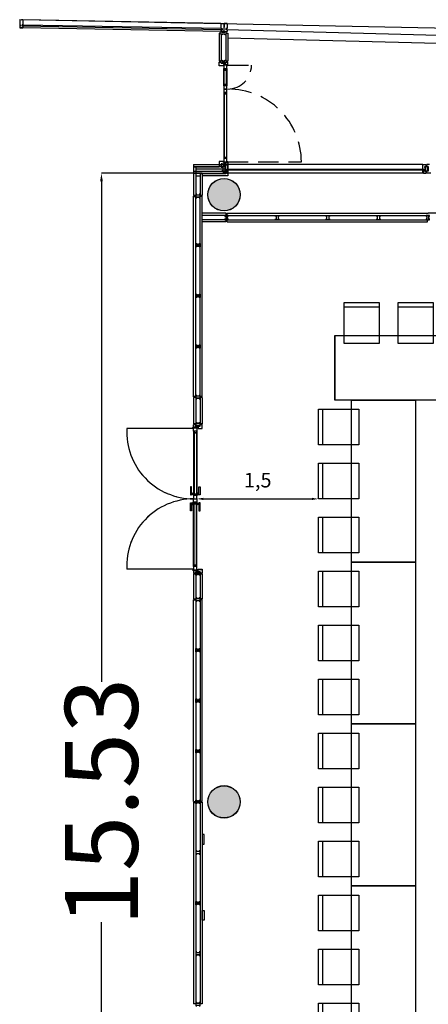
# Model space of a CAD drawing. Units: millimetres. Extents: x 2389 to 2563, y -143 to 258.
# Drawn here: x 2507 to 2512, y 18 to 30 of the extents above; entities that cross this region are included whole.
import ezdxf

# ---------------------------------------------------------------- set-up
doc = ezdxf.new("R2010")
doc.units = ezdxf.units.MM
doc.linetypes.add('HIDDEN', pattern=[0.375, 0.25, -0.125])
for name, color, linetype in [('ACOTACIONES', 4, 'Continuous'), ('ARQUITECTURA', 3, 'Continuous'), ('D1', 7, 'Continuous'), ('ESTRUCTURA', 5, 'Continuous'), ('FUSTINT', 2, 'Continuous'), ('PASOS', 1, 'Continuous'), ('PUERTAS', 3, 'Continuous'), ('SALAS', 8, 'Continuous'), ('VENTANAS', 15, 'Continuous')]:
    doc.layers.add(name, color=color, linetype=linetype)
doc.styles.add('SS', font='sanss___.ttf')
doc.styles.get("Standard").update_dxf_attribs({"font": 'arial.ttf'})
doc.dimstyles.new('ISO-25', dxfattribs={"dimtxt": 2.5, "dimasz": 2.5, "dimexe": 1.25, "dimexo": 0.625, "dimtad": 1, "dimtxsty": 'Standard', "dimcen": 2.5, "dimadec": 0, "dimazin": 0, "dimtfac": 1, "dimtmove": 0, "dimatfit": 3, "dimfxl": 1, "dimarcsym": 0})

# ---------------------------------------------------------------- blocks, each defined once
blk = doc.blocks.new('mesa200x80_3pax')
at = {"layer": 'SALAS', "lineweight": -2}
blk.add_line((-0.8, 0), (0, 0), dxfattribs=at)
at = {"layer": 'SALAS', "color": 5}
for p, q in [((-1.154, -0.113), (-1.154, -0.553)), ((-1.154, -0.78), (-1.154, -1.22)), ((-1.154, -1.447), (-1.154, -1.887))]:
    blk.add_line(p, q, dxfattribs=at)
for points in [[(-0.8, 0), (-0.8, -2), (0, -2), (0, 0)], [(-1.202, -0.113), (-0.702, -0.113), (-0.702, -0.553), (-1.202, -0.553)], [(-1.202, -0.78), (-0.702, -0.78), (-0.702, -1.22), (-1.202, -1.22)], [(-1.202, -1.447), (-0.702, -1.447), (-0.702, -1.887), (-1.202, -1.887)]]:
    blk.add_lwpolyline(points, close=True, dxfattribs=at)
blk = doc.blocks.new('*D215')
at = {"layer": 'Defpoints', "color": 0, "transparency": 16777216}
for p in [(2508.706, 23.943), (2510.207, 23.942), (2510.207, 23.942)]:
    blk.add_point(p, dxfattribs=at)
at = {"layer": 'PASOS', "color": 0, "lineweight": -2, "transparency": 16777216}
for p, q in [((2508.706, 24.043), (2508.706, 24.143)), ((2510.207, 24.042), (2510.207, 24.142)), ((2508.786, 23.943), (2510.127, 23.942))]:
    blk.add_line(p, q, dxfattribs=at)
at = {"layer": 'PASOS', "color": 0, "transparency": 16777216}
for points in [[(2508.786, 23.956), (2508.786, 23.929), (2508.706, 23.943)], [(2510.127, 23.956), (2510.127, 23.929), (2510.207, 23.942)]]:
    blk.add_solid(points, dxfattribs=at)
at = {"layer": 'PASOS', "color": 0, "lineweight": -2, "transparency": 16777216, "insert": (2509.457, 24.151), "char_height": 0.18, "attachment_point": 5, "rotation": 359.9921}
blk.add_mtext('1,5', dxfattribs=at)

msp = doc.modelspace()

# ---------------------------------------------------------------- hatches: boundary and pattern name
at = {"layer": 'ARQUITECTURA'}
for points in [[(2509.041, 27.899, 1), (2509.041, 27.499, 1)], [(2509.041, 20.399, 1), (2509.041, 19.999, 1)]]:
    msp.add_hatch(color=256, dxfattribs=at).paths.add_polyline_path(points)

# ---------------------------------------------------------------- linework, layer by layer
at = {"layer": 'ACOTACIONES', "color": 5}
for p, q in [((2508.773, 27.966), (2507.528, 27.966)), ((2507.528, 27.866), (2507.528, 21.682)), ((2507.528, 12.531), (2507.528, 18.714))]:
    msp.add_line(p, q, dxfattribs=at)
msp.add_solid([(2507.512, 27.866), (2507.545, 27.866), (2507.528, 27.966)], dxfattribs=at)
at = {"layer": 'ARQUITECTURA'}
for p, q in [((2508.666, 28.073), (2508.666, 27.966)), ((2508.666, 28.073), (2509.036, 28.073)), ((2508.666, 28.047), (2509.036, 28.047)), ((2508.666, 27.992), (2509.036, 27.992)), ((2508.696, 27.992), (2508.696, 28.047)), ((2509.021, 28.047), (2509.061, 28.047)), ((2509.021, 28.035), (2509.021, 28.047)), ((2509.03, 28.037), (2509.021, 28.035)), ((2509.021, 27.992), (2509.021, 28.004)), ((2509.021, 28.004), (2509.03, 28.002)), ((2509.061, 27.992), (2509.021, 27.992)), ((2509.03, 28.002), (2509.03, 28.037)), ((2509.036, 28.047), (2509.036, 28.073)), ((2509.036, 27.966), (2509.036, 27.992)), ((2509.046, 28.047), (2509.046, 28.073)), ((2509.089, 28.073), (2509.046, 28.073)), ((2509.046, 28.047), (2509.046, 28.073)), ((2509.061, 28.047), (2509.046, 28.047)), ((2509.046, 27.966), (2509.046, 27.992)), ((2509.061, 27.992), (2509.046, 27.992)), ((2509.046, 27.966), (2509.046, 27.992)), ((2509.061, 28.035), (2509.053, 28.037)), ((2509.053, 28.037), (2509.053, 28.002)), ((2509.053, 28.002), (2509.061, 28.004)), ((2509.061, 28.047), (2509.061, 27.992)), ((2509.061, 28.047), (2509.061, 28.035)), ((2509.061, 28.004), (2509.061, 27.992)), ((2509.077, 28.016), (2509.077, 27.966)), ((2509.077, 28.016), (2509.089, 28.016)), ((2509.077, 28.007), (2509.077, 27.966)), ((2509.089, 28.007), (2509.077, 28.007)), ((2509.078, 28.016), (2511.505, 28.016)), ((2509.078, 28.008), (2509.078, 28.016)), ((2509.078, 28.008), (2511.505, 28.008)), ((2511.493, 28.073), (2509.089, 28.073)), ((2509.089, 28.016), (2509.089, 28.073)), ((2509.089, 27.966), (2509.089, 28.007)), ((2511.493, 28.016), (2511.493, 28.073)), ((2511.493, 28.073), (2511.536, 28.073)), ((2511.505, 28.016), (2511.493, 28.016)), ((2511.493, 28.007), (2511.505, 28.007)), ((2511.493, 27.966), (2511.493, 28.007)), ((2511.505, 28.008), (2511.505, 28.016)), ((2511.505, 28.016), (2511.505, 27.966)), ((2511.505, 28.007), (2511.505, 27.966)), ((2511.521, 28.047), (2511.521, 27.992)), ((2511.521, 28.047), (2511.536, 28.047)), ((2511.521, 28.047), (2511.561, 28.047)), ((2511.521, 28.035), (2511.521, 28.047)), ((2511.53, 28.037), (2511.521, 28.035)), ((2511.521, 27.992), (2511.521, 28.004)), ((2511.521, 28.004), (2511.53, 28.002)), ((2511.521, 27.992), (2511.536, 27.992)), ((2511.561, 27.992), (2511.521, 27.992)), ((2511.53, 28.002), (2511.53, 28.037)), ((2511.536, 28.047), (2511.536, 28.073)), ((2511.536, 28.047), (2511.536, 28.073)), ((2511.536, 28.047), (2511.536, 28.073)), ((2511.536, 27.966), (2511.536, 27.992)), ((2511.536, 27.966), (2511.536, 27.992)), ((2511.536, 27.966), (2511.536, 27.992)), ((2511.546, 28.047), (2511.546, 28.073)), ((2511.577, 28.073), (2511.546, 28.073)), ((2511.561, 28.047), (2511.546, 28.047)), ((2511.546, 27.966), (2511.546, 27.992)), ((2511.561, 27.992), (2511.546, 27.992)), ((2511.561, 27.992), (2511.546, 27.992)), ((2511.561, 28.035), (2511.553, 28.037)), ((2511.553, 28.037), (2511.553, 28.002)), ((2511.553, 28.002), (2511.561, 28.004)), ((2511.561, 28.047), (2511.561, 27.992)), ((2511.561, 28.047), (2511.561, 28.035)), ((2511.561, 28.004), (2511.561, 27.992)), ((2508.666, 27.966), (2508.666, 27.688)), ((2508.666, 27.966), (2509.036, 27.966)), ((2508.692, 27.966), (2508.692, 27.688)), ((2508.747, 27.927), (2508.692, 27.927)), ((2508.747, 27.966), (2508.747, 27.688)), ((2508.773, 27.966), (2508.773, 27.688)), ((2509.077, 27.966), (2509.046, 27.966)), ((2509.077, 27.966), (2509.089, 27.966)), ((2511.493, 27.966), (2509.089, 27.966)), ((2511.505, 27.966), (2511.493, 27.966)), ((2511.505, 27.966), (2511.536, 27.966)), ((2511.593, 27.966), (2511.546, 27.966)), ((2508.666, 27.688), (2508.692, 27.688)), ((2508.666, 27.678), (2508.692, 27.678)), ((2508.666, 25.204), (2508.666, 27.678)), ((2508.692, 27.703), (2508.692, 27.663)), ((2508.704, 27.703), (2508.692, 27.703)), ((2508.692, 25.204), (2508.692, 27.678)), ((2508.692, 27.663), (2508.704, 27.663)), ((2508.702, 27.694), (2508.704, 27.703)), ((2508.737, 27.694), (2508.702, 27.694)), ((2508.704, 27.663), (2508.702, 27.671)), ((2508.702, 27.671), (2508.737, 27.671)), ((2508.747, 27.703), (2508.735, 27.703)), ((2508.735, 27.703), (2508.737, 27.694)), ((2508.737, 27.671), (2508.735, 27.663)), ((2508.735, 27.663), (2508.747, 27.663)), ((2508.747, 27.663), (2508.747, 27.703)), ((2508.773, 27.688), (2508.747, 27.688)), ((2508.747, 25.204), (2508.747, 27.678)), ((2508.773, 27.678), (2508.747, 27.678)), ((2508.773, 25.204), (2508.773, 27.678)), ((2508.692, 27.054, 0), (2508.692, 27.094, 0)), ((2508.692, 27.094, 0), (2508.704, 27.094, 0)), ((2508.704, 27.054, 0), (2508.692, 27.054, 0)), ((2508.704, 27.094, 0), (2508.702, 27.085, 0)), ((2508.702, 27.085, 0), (2508.737, 27.085, 0)), ((2508.737, 27.062, 0), (2508.702, 27.062, 0)), ((2508.702, 27.062, 0), (2508.704, 27.054, 0)), ((2508.737, 27.085, 0), (2508.735, 27.094, 0)), ((2508.735, 27.094, 0), (2508.747, 27.094, 0)), ((2508.735, 27.054, 0), (2508.737, 27.062, 0)), ((2508.747, 27.054, 0), (2508.735, 27.054, 0)), ((2508.747, 27.094, 0), (2508.747, 27.054, 0)), ((2508.692, 26.429, 0), (2508.692, 26.469, 0)), ((2508.692, 26.469, 0), (2508.704, 26.469, 0)), ((2508.704, 26.429, 0), (2508.692, 26.429, 0)), ((2508.704, 26.469, 0), (2508.702, 26.46, 0)), ((2508.702, 26.46, 0), (2508.737, 26.46, 0)), ((2508.737, 26.437, 0), (2508.702, 26.437, 0)), ((2508.702, 26.437, 0), (2508.704, 26.429, 0)), ((2508.737, 26.46, 0), (2508.735, 26.469, 0)), ((2508.735, 26.469, 0), (2508.747, 26.469, 0)), ((2508.735, 26.429, 0), (2508.737, 26.437, 0)), ((2508.747, 26.429, 0), (2508.735, 26.429, 0)), ((2508.747, 26.469, 0), (2508.747, 26.429, 0)), ((2508.692, 25.804), (2508.692, 25.844)), ((2508.692, 25.844), (2508.704, 25.844)), ((2508.704, 25.804), (2508.692, 25.804)), ((2508.704, 25.844), (2508.702, 25.835)), ((2508.702, 25.835), (2508.737, 25.835)), ((2508.737, 25.812), (2508.702, 25.812)), ((2508.702, 25.812), (2508.704, 25.804)), ((2508.737, 25.835), (2508.735, 25.844)), ((2508.735, 25.844), (2508.747, 25.844)), ((2508.735, 25.804), (2508.737, 25.812)), ((2508.747, 25.804), (2508.735, 25.804)), ((2508.747, 25.844), (2508.747, 25.804)), ((2508.692, 25.204), (2508.666, 25.204)), ((2508.692, 25.194), (2508.666, 25.194)), ((2508.666, 25.194), (2508.666, 24.867)), ((2508.692, 25.219), (2508.692, 25.179)), ((2508.704, 25.219), (2508.692, 25.219)), ((2508.692, 25.194), (2508.692, 24.867)), ((2508.692, 25.179), (2508.704, 25.179)), ((2508.702, 25.21), (2508.704, 25.219)), ((2508.737, 25.21), (2508.702, 25.21)), ((2508.704, 25.179), (2508.702, 25.187)), ((2508.702, 25.187), (2508.737, 25.187)), ((2508.747, 25.219), (2508.735, 25.219)), ((2508.735, 25.219), (2508.737, 25.21)), ((2508.737, 25.187), (2508.735, 25.179)), ((2508.735, 25.179), (2508.747, 25.179)), ((2508.747, 25.179), (2508.747, 25.219)), ((2508.773, 25.204), (2508.747, 25.204)), ((2508.747, 25.194), (2508.747, 24.867)), ((2508.773, 25.194), (2508.747, 25.194)), ((2508.773, 25.194), (2508.773, 24.867)), ((2508.666, 24.812), (2507.843, 24.812)), ((2508.692, 24.867), (2508.666, 24.867)), ((2508.692, 24.857), (2508.666, 24.857)), ((2508.666, 24.826), (2508.666, 24.857)), ((2508.666, 24.828), (2508.666, 24.819)), ((2508.721, 24.826), (2508.666, 24.826)), ((2508.666, 24.824), (2508.698, 24.824)), ((2508.666, 24.779), (2508.666, 24.819)), ((2508.666, 24.819), (2508.706, 24.819)), ((2508.692, 24.882), (2508.692, 24.842)), ((2508.704, 24.882), (2508.692, 24.882)), ((2508.692, 24.842), (2508.692, 24.857)), ((2508.692, 24.842), (2508.747, 24.842)), ((2508.692, 24.842), (2508.704, 24.842)), ((2508.698, 24.828), (2508.698, 24.819)), ((2508.702, 24.874), (2508.704, 24.882)), ((2508.737, 24.874), (2508.702, 24.874)), ((2508.704, 24.842), (2508.702, 24.851)), ((2508.702, 24.851), (2508.737, 24.851)), ((2508.706, 24.819), (2508.706, 24.779)), ((2508.721, 24.826), (2508.721, 24.81)), ((2508.747, 24.882), (2508.735, 24.882)), ((2508.735, 24.882), (2508.737, 24.874)), ((2508.737, 24.851), (2508.735, 24.842)), ((2508.735, 24.842), (2508.747, 24.842)), ((2508.747, 24.842), (2508.747, 24.882)), ((2508.773, 24.867), (2508.747, 24.867)), ((2508.747, 24.842), (2508.747, 24.857)), ((2508.773, 24.857), (2508.747, 24.857)), ((2508.773, 24.81), (2508.773, 24.857)), ((2508.666, 24.779), (2508.666, 23.983)), ((2508.706, 24.779), (2508.666, 24.779)), ((2508.673, 24.779), (2508.673, 23.983)), ((2508.673, 24.764), (2508.7, 24.764)), ((2508.673, 24.759), (2508.7, 24.759)), ((2508.7, 24.779), (2508.7, 23.983)), ((2508.706, 24.779), (2508.706, 23.983)), ((2508.721, 24.81), (2508.773, 24.81)), ((2508.641, 24.093), (2508.626, 24.093)), ((2508.626, 24.093), (2508.626, 23.993)), ((2508.641, 23.993), (2508.641, 24.093)), ((2508.732, 23.993), (2508.732, 24.093)), ((2508.732, 24.093), (2508.747, 24.093)), ((2508.747, 24.093), (2508.747, 23.993)), ((2508.626, 23.993), (2508.641, 23.993)), ((2508.661, 24.008), (2508.641, 24.008)), ((2508.661, 23.998), (2508.641, 23.998)), ((2508.661, 24.023), (2508.661, 23.983)), ((2508.666, 24.023), (2508.661, 24.023)), ((2508.666, 23.983), (2508.661, 23.983)), ((2508.666, 23.983), (2508.666, 23.943)), ((2508.706, 23.983), (2508.666, 23.983)), ((2508.673, 24.003), (2508.7, 24.003)), ((2508.673, 23.998), (2508.7, 23.998)), ((2508.706, 24.023), (2508.711, 24.023)), ((2508.706, 23.983), (2508.711, 23.983)), ((2508.706, 23.943), (2508.706, 23.983)), ((2508.711, 24.023), (2508.711, 23.983)), ((2508.711, 24.008), (2508.732, 24.008)), ((2508.711, 23.998), (2508.732, 23.998)), ((2508.747, 23.993), (2508.732, 23.993)), ((2508.626, 23.793), (2508.626, 23.893)), ((2508.626, 23.893), (2508.641, 23.893)), ((2508.641, 23.893), (2508.641, 23.793)), ((2508.661, 23.888), (2508.641, 23.888)), ((2508.661, 23.878), (2508.641, 23.878)), ((2508.666, 23.903), (2508.661, 23.903)), ((2508.661, 23.863), (2508.661, 23.903)), ((2508.666, 23.863), (2508.661, 23.863)), ((2508.666, 23.943), (2508.706, 23.943)), ((2508.666, 23.903), (2508.666, 23.943)), ((2508.666, 23.943), (2508.706, 23.943)), ((2508.666, 23.106), (2508.666, 23.903)), ((2508.706, 23.903), (2508.666, 23.903)), ((2508.673, 23.106), (2508.673, 23.903)), ((2508.673, 23.888), (2508.7, 23.888)), ((2508.673, 23.883), (2508.7, 23.883)), ((2508.7, 23.106), (2508.7, 23.903)), ((2508.706, 23.943), (2508.706, 23.903)), ((2508.706, 23.903), (2508.711, 23.903)), ((2508.706, 23.106), (2508.706, 23.903)), ((2508.706, 23.863), (2508.711, 23.863)), ((2508.711, 23.863), (2508.711, 23.903)), ((2508.711, 23.888), (2508.732, 23.888)), ((2508.711, 23.878), (2508.732, 23.878)), ((2508.747, 23.893), (2508.732, 23.893)), ((2508.732, 23.893), (2508.732, 23.793)), ((2508.747, 23.793), (2508.747, 23.893)), ((2508.641, 23.793), (2508.626, 23.793)), ((2508.732, 23.793), (2508.747, 23.793)), ((2508.673, 23.126), (2508.7, 23.126)), ((2508.673, 23.121), (2508.7, 23.121)), ((2508.666, 23.073), (2507.843, 23.073)), ((2508.666, 23.106), (2508.666, 23.066)), ((2508.706, 23.106), (2508.666, 23.106)), ((2508.666, 23.057), (2508.666, 23.066)), ((2508.666, 23.066), (2508.706, 23.066)), ((2508.666, 23.061), (2508.698, 23.061)), ((2508.666, 23.055), (2508.666, 23.024)), ((2508.721, 23.055), (2508.666, 23.055)), ((2508.692, 23.024), (2508.666, 23.024)), ((2508.692, 23.014), (2508.666, 23.014)), ((2508.666, 23.014), (2508.666, 22.704)), ((2508.692, 23.039), (2508.747, 23.039)), ((2508.692, 23.039), (2508.692, 23.024)), ((2508.692, 22.999), (2508.692, 23.039)), ((2508.692, 23.039), (2508.704, 23.039)), ((2508.692, 23.014), (2508.692, 22.704)), ((2508.704, 22.999), (2508.692, 22.999)), ((2508.698, 23.057), (2508.698, 23.066)), ((2508.704, 23.039), (2508.702, 23.03)), ((2508.702, 23.03), (2508.737, 23.03)), ((2508.737, 23.007), (2508.702, 23.007)), ((2508.702, 23.007), (2508.704, 22.999)), ((2508.706, 23.066), (2508.706, 23.106)), ((2508.721, 23.071), (2508.773, 23.071)), ((2508.721, 23.055), (2508.721, 23.071)), ((2508.737, 23.03), (2508.735, 23.039)), ((2508.735, 23.039), (2508.747, 23.039)), ((2508.735, 22.999), (2508.737, 23.007)), ((2508.747, 22.999), (2508.735, 22.999)), ((2508.747, 23.039), (2508.747, 23.024)), ((2508.747, 23.039), (2508.747, 22.999)), ((2508.773, 23.024), (2508.747, 23.024)), ((2508.773, 23.014), (2508.747, 23.014)), ((2508.747, 23.014), (2508.747, 22.704)), ((2508.773, 23.071), (2508.773, 23.024)), ((2508.773, 23.014), (2508.773, 22.704)), ((2508.666, 22.704), (2508.692, 22.704)), ((2508.666, 20.204, 0), (2508.666, 22.694)), ((2508.666, 22.694), (2508.692, 22.694)), ((2508.692, 22.719), (2508.692, 22.679)), ((2508.704, 22.719), (2508.692, 22.719)), ((2508.692, 22.694), (2508.692, 20.204)), ((2508.692, 22.679), (2508.704, 22.679)), ((2508.702, 22.71), (2508.704, 22.719)), ((2508.737, 22.71), (2508.702, 22.71)), ((2508.704, 22.679), (2508.702, 22.687)), ((2508.702, 22.687), (2508.737, 22.687)), ((2508.747, 22.719), (2508.735, 22.719)), ((2508.735, 22.719), (2508.737, 22.71)), ((2508.737, 22.687), (2508.735, 22.679)), ((2508.735, 22.679), (2508.747, 22.679)), ((2508.747, 22.679), (2508.747, 22.719)), ((2508.773, 22.704), (2508.747, 22.704)), ((2508.747, 22.694), (2508.747, 20.204)), ((2508.773, 22.694), (2508.747, 22.694)), ((2508.773, 21.054), (2508.773, 22.694)), ((2508.773, 20.204, 0), (2508.773, 22.694, 0)), ((2508.692, 22.054, 0), (2508.692, 22.094, 0)), ((2508.692, 22.094, 0), (2508.704, 22.094, 0)), ((2508.704, 22.054, 0), (2508.692, 22.054, 0)), ((2508.704, 22.094, 0), (2508.702, 22.085, 0)), ((2508.702, 22.085, 0), (2508.737, 22.085, 0)), ((2508.737, 22.062, 0), (2508.702, 22.062, 0)), ((2508.702, 22.062, 0), (2508.704, 22.054, 0)), ((2508.737, 22.085, 0), (2508.735, 22.094, 0)), ((2508.735, 22.094, 0), (2508.747, 22.094, 0)), ((2508.735, 22.054, 0), (2508.737, 22.062, 0)), ((2508.747, 22.054, 0), (2508.735, 22.054, 0)), ((2508.747, 22.094, 0), (2508.747, 22.054, 0)), ((2508.692, 21.429, 0), (2508.692, 21.469, 0)), ((2508.692, 21.469, 0), (2508.704, 21.469, 0)), ((2508.704, 21.429, 0), (2508.692, 21.429, 0)), ((2508.704, 21.469, 0), (2508.702, 21.46, 0)), ((2508.702, 21.46, 0), (2508.737, 21.46, 0)), ((2508.737, 21.437, 0), (2508.702, 21.437, 0)), ((2508.702, 21.437, 0), (2508.704, 21.429, 0)), ((2508.737, 21.46, 0), (2508.735, 21.469, 0)), ((2508.735, 21.469, 0), (2508.747, 21.469, 0)), ((2508.735, 21.429, 0), (2508.737, 21.437, 0)), ((2508.747, 21.429, 0), (2508.735, 21.429, 0)), ((2508.747, 21.469, 0), (2508.747, 21.429, 0)), ((2508.692, 20.804, 0), (2508.692, 20.844, 0)), ((2508.692, 20.844, 0), (2508.704, 20.844, 0)), ((2508.704, 20.804, 0), (2508.692, 20.804, 0)), ((2508.704, 20.844, 0), (2508.702, 20.835, 0)), ((2508.702, 20.835, 0), (2508.737, 20.835, 0)), ((2508.737, 20.812, 0), (2508.702, 20.812, 0)), ((2508.702, 20.812, 0), (2508.704, 20.804, 0)), ((2508.737, 20.835, 0), (2508.735, 20.844, 0)), ((2508.735, 20.844, 0), (2508.747, 20.844, 0)), ((2508.735, 20.804, 0), (2508.737, 20.812, 0)), ((2508.747, 20.804, 0), (2508.735, 20.804, 0)), ((2508.747, 20.844, 0), (2508.747, 20.804, 0)), ((2508.666, 20.204, 0), (2508.692, 20.204, 0)), ((2508.666, 20.194, 0), (2508.666, 17.704)), ((2508.666, 20.194, 0), (2508.692, 20.194, 0)), ((2508.692, 20.179, 0), (2508.692, 20.219, 0)), ((2508.692, 20.219, 0), (2508.704, 20.219, 0)), ((2508.692, 20.194, 0), (2508.692, 17.704, 0)), ((2508.704, 20.219, 0), (2508.702, 20.21, 0)), ((2508.702, 20.21, 0), (2508.737, 20.21, 0)), ((2508.737, 20.21, 0), (2508.735, 20.219, 0)), ((2508.735, 20.219, 0), (2508.747, 20.219, 0)), ((2508.747, 20.219, 0), (2508.747, 20.179, 0)), ((2508.773, 20.204, 0), (2508.747, 20.204, 0)), ((2508.747, 20.194), (2508.747, 17.704)), ((2508.773, 20.194, 0), (2508.747, 20.194, 0)), ((2508.773, 20.194, 0), (2508.773, 17.704, 0)), ((2508.704, 20.179, 0), (2508.692, 20.179, 0)), ((2508.737, 20.187, 0), (2508.702, 20.187, 0)), ((2508.702, 20.187, 0), (2508.704, 20.179, 0)), ((2508.735, 20.179, 0), (2508.737, 20.187, 0)), ((2508.747, 20.179, 0), (2508.735, 20.179, 0)), ((2508.798, 19.799, 0), (2508.773, 19.799, 0)), ((2508.773, 19.799, 0), (2508.773, 19.679, 0)), ((2508.798, 19.679, 0), (2508.798, 19.799, 0)), ((2508.692, 19.594, 0), (2508.692, 19.554, 0)), ((2508.704, 19.594, 0), (2508.692, 19.594, 0)), ((2508.702, 19.585, 0), (2508.704, 19.594, 0)), ((2508.737, 19.585, 0), (2508.702, 19.585, 0)), ((2508.747, 19.594, 0), (2508.735, 19.594, 0)), ((2508.735, 19.594, 0), (2508.737, 19.585, 0)), ((2508.747, 19.554, 0), (2508.747, 19.594, 0)), ((2508.773, 19.679, 0), (2508.798, 19.679, 0)), ((2508.692, 19.554, 0), (2508.704, 19.554, 0)), ((2508.704, 19.554, 0), (2508.702, 19.562, 0)), ((2508.702, 19.562, 0), (2508.737, 19.562, 0)), ((2508.737, 19.562, 0), (2508.735, 19.554, 0)), ((2508.735, 19.554, 0), (2508.747, 19.554, 0)), ((2508.692, 18.929), (2508.692, 18.969)), ((2508.692, 18.969), (2508.704, 18.969)), ((2508.704, 18.929), (2508.692, 18.929)), ((2508.704, 18.969), (2508.702, 18.96)), ((2508.702, 18.96), (2508.737, 18.96)), ((2508.737, 18.937), (2508.702, 18.937)), ((2508.702, 18.937), (2508.704, 18.929)), ((2508.737, 18.96), (2508.735, 18.969)), ((2508.735, 18.969), (2508.747, 18.969)), ((2508.735, 18.929), (2508.737, 18.937)), ((2508.747, 18.929), (2508.735, 18.929)), ((2508.747, 18.969), (2508.747, 18.929)), ((2508.773, 18.859, 0), (2508.798, 18.859, 0)), ((2508.773, 18.739, 0), (2508.773, 18.859, 0)), ((2508.798, 18.859, 0), (2508.798, 18.739, 0)), ((2508.798, 18.739, 0), (2508.773, 18.739, 0)), ((2508.692, 18.344, 0), (2508.692, 18.304, 0)), ((2508.704, 18.344, 0), (2508.692, 18.344, 0)), ((2508.692, 18.304, 0), (2508.704, 18.304, 0)), ((2508.702, 18.335, 0), (2508.704, 18.344, 0)), ((2508.737, 18.335, 0), (2508.702, 18.335, 0)), ((2508.704, 18.304, 0), (2508.702, 18.312, 0)), ((2508.702, 18.312, 0), (2508.737, 18.312, 0)), ((2508.747, 18.344, 0), (2508.735, 18.344, 0)), ((2508.735, 18.344, 0), (2508.737, 18.335, 0)), ((2508.737, 18.312, 0), (2508.735, 18.304, 0)), ((2508.735, 18.304, 0), (2508.747, 18.304, 0)), ((2508.747, 18.304, 0), (2508.747, 18.344, 0)), ((2508.692, 17.704, 0), (2508.666, 17.704)), ((2508.692, 17.719), (2508.692, 17.679)), ((2508.704, 17.719), (2508.692, 17.719)), ((2508.702, 17.71), (2508.704, 17.719)), ((2508.737, 17.71), (2508.702, 17.71)), ((2508.747, 17.719), (2508.735, 17.719)), ((2508.735, 17.719), (2508.737, 17.71)), ((2508.747, 17.679), (2508.747, 17.719)), ((2508.773, 17.704, 0), (2508.747, 17.704))]:
    msp.add_line(p, q, dxfattribs=at)
for centre, radius in [((2509.041, 27.699), 0.2), ((2508.659, 24.819), 0.006), ((2508.659, 23.066), 0.006), ((2509.041, 20.199), 0.2)]:
    msp.add_circle(centre, radius, dxfattribs=at)
for centre, start, end in [((2508.666, 24.768), 176.8946, 270), ((2508.666, 23.118), 90, 183.1054)]:
    msp.add_arc(centre, 0.825, start, end, dxfattribs=at)
at = {"layer": 'D1'}
for p, q in [((2506.521, 29.862), (2506.52, 29.8)), ((2506.521, 29.862), (2506.52, 29.8)), ((2506.56, 29.861), (2506.559, 29.799)), ((2506.56, 29.861), (2506.559, 29.799)), ((2509.001, 29.816), (2509, 29.754)), ((2509.001, 29.816), (2509, 29.754)), ((2509.002, 29.816), (2509.001, 29.754)), ((2509.08, 29.814), (2509.078, 29.752)), ((2509.08, 29.814), (2509.078, 29.752)), ((2509.08, 29.814), (2509.079, 29.753)), ((2506.52, 29.782), (2506.519, 29.762)), ((2506.52, 29.782), (2506.519, 29.762)), ((2506.559, 29.781), (2506.558, 29.761)), ((2506.559, 29.781), (2506.558, 29.761)), ((2508.981, 29.695, 0), (2508.981, 29.348, 0)), ((2509.007, 29.695, 0), (2508.981, 29.695, 0)), ((2509, 29.736), (2509, 29.716)), ((2509, 29.736), (2509, 29.716)), ((2509.001, 29.736), (2509, 29.716)), ((2509.062, 29.695, 0), (2509.088, 29.695, 0)), ((2509.066, 29.739), (2523.861, 29.356)), ((2509.078, 29.734), (2509.077, 29.714)), ((2509.078, 29.734), (2509.077, 29.714)), ((2509.078, 29.735), (2509.078, 29.714)), ((2509.088, 29.695, 0), (2509.088, 29.348, 0)), ((2509.088, 29.638, 0), (2523.404, 29.267, 0)), ((2508.981, 29.291, 0), (2508.981, 29.338, 0)), ((2509.088, 29.307, 0), (2509.088, 29.338, 0)), ((2509.034, 29.291, 0), (2508.981, 29.291, 0)), ((2508.981, 28.112, 0), (2508.981, 28.04, 0)), ((2509.034, 28.112, 0), (2508.981, 28.112, 0)), ((2509.088, 28.096, 0), (2509.088, 28.065, 0)), ((2508.981, 28.04), (2508.666, 28.04)), ((2508.666, 28.04), (2508.666, 27.69)), ((2509.088, 28.065, 0), (2509.088, 27.933, 0)), ((2509.09, 27.933, 0), (2508.773, 27.933, 0)), ((2508.773, 27.933), (2508.773, 27.69)), ((2508.666, 25.206), (2508.666, 27.68)), ((2508.773, 25.206), (2508.773, 27.68)), ((2509.068, 27.47, 0), (2508.773, 27.47, 0)), ((2509.078, 27.47, 0), (2511.562, 27.47, 0)), ((2513.432, 27.47, 0), (2511.562, 27.47, 0)), ((2509.068, 27.363, 0), (2508.773, 27.363, 0)), ((2509.078, 27.363, 0), (2511.552, 27.363, 0)), ((2508.666, 25.196), (2508.666, 24.869)), ((2508.773, 25.196), (2508.773, 24.869)), ((2508.666, 24.812), (2508.666, 24.859)), ((2508.721, 24.812), (2508.773, 24.812)), ((2508.773, 24.812), (2508.773, 24.859)), ((2508.666, 23.073), (2508.666, 23.026)), ((2508.666, 23.016), (2508.666, 22.706)), ((2508.721, 23.073), (2508.773, 23.073)), ((2508.773, 23.073), (2508.773, 23.026)), ((2508.773, 23.016), (2508.773, 22.706)), ((2508.666, 20.206, 0), (2508.666, 22.696)), ((2508.773, 20.206, 0), (2508.773, 22.696, 0)), ((2508.773, 21.056), (2508.773, 22.696)), ((2508.666, 20.196, 0), (2508.666, 17.706)), ((2508.773, 20.196, 0), (2508.773, 17.706, 0))]:
    msp.add_line(p, q, dxfattribs=at)
at = {"layer": 'D1', "elevation": 0}
for points in [[(2509.037, 29.298), (2509.037, 29.258), (2509.077, 29.258), (2509.077, 29.298)], [(2509.037, 29.045), (2509.037, 29.005), (2509.077, 29.005), (2509.077, 29.045)], [(2509.037, 29.005), (2509.037, 28.965), (2509.077, 28.965), (2509.077, 29.005)], [(2509.037, 28.145), (2509.037, 28.105), (2509.077, 28.105), (2509.077, 28.145)], [(2508.666, 24.779), (2508.666, 24.819), (2508.706, 24.819), (2508.706, 24.779)], [(2508.666, 23.983), (2508.666, 23.943), (2508.706, 23.943), (2508.706, 23.983)], [(2508.666, 23.903), (2508.666, 23.943), (2508.706, 23.943), (2508.706, 23.903)], [(2508.666, 23.106), (2508.666, 23.066), (2508.706, 23.066), (2508.706, 23.106)]]:
    msp.add_lwpolyline(points, close=True, dxfattribs=at)
at = {"layer": 'ESTRUCTURA', "linetype": 'Continuous'}
for centre in [(2509.041, 27.701), (2509.041, 27.701), (2509.041, 27.701), (2509.041, 27.701), (2509.041, 20.201)]:
    msp.add_circle(centre, 0.2, dxfattribs=at)
at = {"layer": 'FUSTINT', "color": 3}
for p, q in [((2509.001, 29.816), (2506.56, 29.861)), ((2514.036, 29.71), (2506.56, 29.861)), ((2509, 29.716), (2506.558, 29.761)), ((2509, 29.716), (2506.558, 29.761)), ((2509.007, 29.672, 0), (2509.007, 29.348, 0)), ((2509.062, 29.675, 0), (2509.062, 29.348, 0)), ((2509.007, 29.348, 0), (2508.981, 29.348, 0)), ((2508.981, 29.338, 0), (2509.007, 29.338, 0)), ((2509.007, 29.323, 0), (2509.007, 29.338, 0)), ((2509.007, 29.323, 0), (2509.062, 29.323, 0)), ((2509.088, 29.348, 0), (2509.062, 29.348, 0)), ((2509.062, 29.323, 0), (2509.062, 29.338, 0)), ((2509.063, 29.338, 0), (2509.062, 29.338, 0)), ((2509.062, 29.338, 0), (2509.088, 29.338, 0)), ((2509.034, 29.307, 0), (2509.034, 29.291, 0)), ((2509.034, 29.307, 0), (2509.088, 29.307, 0)), ((2509.037, 29.045, 0), (2509.037, 29.258, 0)), ((2509.077, 29.258, 0), (2509.077, 29.045, 0)), ((2509.037, 28.965, 0), (2509.037, 28.145, 0)), ((2509.077, 28.145, 0), (2509.077, 28.965, 0)), ((2509.034, 28.096, 0), (2509.034, 28.112, 0)), ((2509.034, 28.096, 0), (2509.088, 28.096, 0)), ((2509.062, 28.014, 0), (2508.692, 28.014)), ((2508.692, 28.014), (2508.692, 27.69)), ((2509.007, 28.065, 0), (2508.981, 28.065, 0)), ((2509.007, 28.08, 0), (2509.062, 28.08, 0)), ((2509.007, 28.08, 0), (2509.007, 28.065, 0)), ((2509.062, 28.08, 0), (2509.062, 28.065, 0)), ((2509.088, 28.065, 0), (2509.062, 28.065, 0)), ((2509.062, 27.959, 0), (2509.062, 28.014, 0)), ((2509.062, 27.959, 0), (2508.747, 27.959)), ((2508.747, 27.959), (2508.747, 27.69)), ((2508.666, 27.69), (2508.692, 27.69)), ((2508.666, 27.69), (2508.692, 27.69)), ((2508.692, 27.69), (2508.666, 27.69)), ((2508.666, 27.68), (2508.692, 27.68)), ((2508.666, 27.68), (2508.692, 27.68)), ((2508.692, 27.68), (2508.666, 27.68)), ((2508.692, 25.206), (2508.692, 27.68)), ((2508.773, 27.69), (2508.747, 27.69)), ((2508.773, 27.69), (2508.747, 27.69)), ((2508.773, 27.69), (2508.747, 27.69)), ((2508.747, 25.206), (2508.747, 27.68)), ((2508.773, 27.68), (2508.747, 27.68)), ((2508.773, 27.68), (2508.747, 27.68)), ((2508.773, 27.68), (2508.747, 27.68)), ((2509.068, 27.444, 0), (2508.773, 27.444, 0)), ((2509.068, 27.389, 0), (2508.773, 27.389, 0)), ((2509.068, 27.444, 0), (2509.068, 27.47, 0)), ((2509.068, 27.363, 0), (2509.068, 27.389, 0)), ((2509.078, 27.444, 0), (2509.078, 27.47, 0)), ((2509.078, 27.444, 0), (2511.552, 27.444, 0)), ((2509.078, 27.363, 0), (2509.078, 27.389, 0)), ((2509.078, 27.389, 0), (2511.552, 27.389, 0)), ((2511.552, 27.363, 0), (2511.552, 27.389, 0)), ((2508.692, 25.206), (2508.666, 25.206)), ((2508.692, 25.196), (2508.666, 25.196)), ((2508.692, 25.196), (2508.692, 24.869)), ((2508.773, 25.206), (2508.747, 25.206)), ((2508.773, 25.196), (2508.747, 25.196)), ((2508.747, 25.196), (2508.747, 24.869)), ((2508.692, 24.869), (2508.666, 24.869)), ((2508.692, 24.859), (2508.666, 24.859)), ((2508.721, 24.828), (2508.666, 24.828)), ((2508.692, 24.844), (2508.692, 24.859)), ((2508.747, 24.844), (2508.692, 24.844)), ((2508.721, 24.828), (2508.721, 24.812)), ((2508.773, 24.869), (2508.747, 24.869)), ((2508.773, 24.859), (2508.747, 24.859)), ((2508.747, 24.844), (2508.747, 24.859)), ((2508.673, 24.003), (2508.7, 24.003)), ((2508.673, 23.998), (2508.7, 23.998)), ((2508.673, 23.888), (2508.7, 23.888)), ((2508.673, 23.883), (2508.7, 23.883)), ((2508.721, 23.057), (2508.666, 23.057)), ((2508.692, 23.026), (2508.666, 23.026)), ((2508.692, 23.016), (2508.666, 23.016)), ((2508.692, 23.041), (2508.692, 23.026)), ((2508.747, 23.041), (2508.692, 23.041)), ((2508.692, 23.016), (2508.692, 22.706)), ((2508.721, 23.057), (2508.721, 23.073)), ((2508.747, 23.041), (2508.747, 23.026)), ((2508.773, 23.026), (2508.747, 23.026)), ((2508.747, 23.016), (2508.747, 22.706)), ((2508.773, 23.016), (2508.747, 23.016)), ((2508.666, 22.706), (2508.692, 22.706)), ((2508.666, 22.696), (2508.692, 22.696)), ((2508.692, 22.696), (2508.692, 20.206)), ((2508.773, 22.706), (2508.747, 22.706)), ((2508.773, 22.696), (2508.747, 22.696)), ((2508.747, 22.696), (2508.747, 20.206)), ((2508.666, 20.206, 0), (2508.692, 20.206, 0)), ((2508.666, 20.196, 0), (2508.692, 20.196, 0)), ((2508.692, 20.196, 0), (2508.692, 17.706, 0)), ((2508.773, 20.206, 0), (2508.747, 20.206, 0)), ((2508.773, 20.196, 0), (2508.747, 20.196, 0)), ((2508.747, 20.196), (2508.747, 17.706)), ((2508.692, 17.706, 0), (2508.666, 17.706)), ((2508.773, 17.706, 0), (2508.747, 17.706))]:
    msp.add_line(p, q, dxfattribs=at)
at = {"layer": 'FUSTINT', "color": 3, "elevation": 0}
for points in [[(2509.007, 29.675), (2509.007, 29.715), (2509.019, 29.715), (2509.017, 29.706), (2509.052, 29.706), (2509.05, 29.715), (2509.062, 29.715), (2509.062, 29.675), (2509.05, 29.675), (2509.052, 29.683), (2509.017, 29.683), (2509.019, 29.675)], [(2509.007, 29.323), (2509.007, 29.363), (2509.019, 29.363), (2509.017, 29.354), (2509.052, 29.354), (2509.05, 29.363), (2509.062, 29.363), (2509.062, 29.323), (2509.05, 29.323), (2509.052, 29.331), (2509.017, 29.331), (2509.019, 29.323)], [(2509.062, 28.04), (2509.062, 28.08), (2509.05, 28.08), (2509.052, 28.071), (2509.017, 28.071), (2509.019, 28.08), (2509.007, 28.08), (2509.007, 28.04), (2509.019, 28.04), (2509.017, 28.048), (2509.052, 28.048), (2509.05, 28.04)], [(2508.692, 27.705), (2508.692, 27.665), (2508.704, 27.665), (2508.702, 27.673), (2508.737, 27.673), (2508.735, 27.665), (2508.747, 27.665), (2508.747, 27.705), (2508.735, 27.705), (2508.737, 27.696), (2508.702, 27.696), (2508.704, 27.705)], [(2508.692, 27.705), (2508.692, 27.665), (2508.704, 27.665), (2508.702, 27.673), (2508.737, 27.673), (2508.735, 27.665), (2508.747, 27.665), (2508.747, 27.705), (2508.735, 27.705), (2508.737, 27.696), (2508.702, 27.696), (2508.704, 27.705)], [(2508.692, 27.705), (2508.692, 27.665), (2508.704, 27.665), (2508.702, 27.673), (2508.737, 27.673), (2508.735, 27.665), (2508.747, 27.665), (2508.747, 27.705), (2508.735, 27.705), (2508.737, 27.696), (2508.702, 27.696), (2508.704, 27.705)], [(2509.093, 27.444), (2509.053, 27.444), (2509.053, 27.432), (2509.062, 27.434), (2509.062, 27.399), (2509.053, 27.401), (2509.053, 27.389), (2509.093, 27.389), (2509.093, 27.401), (2509.085, 27.399), (2509.085, 27.434), (2509.093, 27.432)], [(2509.678, 27.444), (2509.718, 27.444), (2509.718, 27.432), (2509.71, 27.434), (2509.71, 27.399), (2509.718, 27.401), (2509.718, 27.389), (2509.678, 27.389), (2509.678, 27.401), (2509.687, 27.399), (2509.687, 27.434), (2509.678, 27.432)], [(2510.303, 27.444), (2510.343, 27.444), (2510.343, 27.432), (2510.335, 27.434), (2510.335, 27.399), (2510.343, 27.401), (2510.343, 27.389), (2510.303, 27.389), (2510.303, 27.401), (2510.312, 27.399), (2510.312, 27.434), (2510.303, 27.432)], [(2510.928, 27.444), (2510.968, 27.444), (2510.968, 27.432), (2510.96, 27.434), (2510.96, 27.399), (2510.968, 27.401), (2510.968, 27.389), (2510.928, 27.389), (2510.928, 27.401), (2510.937, 27.399), (2510.937, 27.434), (2510.928, 27.432)], [(2511.577, 27.444), (2511.537, 27.444), (2511.537, 27.432), (2511.546, 27.434), (2511.546, 27.399), (2511.537, 27.401), (2511.537, 27.389), (2511.577, 27.389), (2511.577, 27.401), (2511.569, 27.399), (2511.569, 27.434), (2511.577, 27.432)], [(2508.692, 27.056), (2508.692, 27.096), (2508.704, 27.096), (2508.702, 27.087), (2508.737, 27.087), (2508.735, 27.096), (2508.747, 27.096), (2508.747, 27.056), (2508.735, 27.056), (2508.737, 27.064), (2508.702, 27.064), (2508.704, 27.056)], [(2508.692, 26.431), (2508.692, 26.471), (2508.704, 26.471), (2508.702, 26.462), (2508.737, 26.462), (2508.735, 26.471), (2508.747, 26.471), (2508.747, 26.431), (2508.735, 26.431), (2508.737, 26.439), (2508.702, 26.439), (2508.704, 26.431)], [(2508.692, 25.806), (2508.692, 25.846), (2508.704, 25.846), (2508.702, 25.837), (2508.737, 25.837), (2508.735, 25.846), (2508.747, 25.846), (2508.747, 25.806), (2508.735, 25.806), (2508.737, 25.814), (2508.702, 25.814), (2508.704, 25.806)], [(2508.692, 25.221), (2508.692, 25.181), (2508.704, 25.181), (2508.702, 25.189), (2508.737, 25.189), (2508.735, 25.181), (2508.747, 25.181), (2508.747, 25.221), (2508.735, 25.221), (2508.737, 25.212), (2508.702, 25.212), (2508.704, 25.221)], [(2508.692, 24.884), (2508.692, 24.844), (2508.704, 24.844), (2508.702, 24.853), (2508.737, 24.853), (2508.735, 24.844), (2508.747, 24.844), (2508.747, 24.884), (2508.735, 24.884), (2508.737, 24.876), (2508.702, 24.876), (2508.704, 24.884)], [(2508.692, 23.001), (2508.692, 23.041), (2508.704, 23.041), (2508.702, 23.032), (2508.737, 23.032), (2508.735, 23.041), (2508.747, 23.041), (2508.747, 23.001), (2508.735, 23.001), (2508.737, 23.009), (2508.702, 23.009), (2508.704, 23.001)], [(2508.692, 22.721), (2508.692, 22.681), (2508.704, 22.681), (2508.702, 22.689), (2508.737, 22.689), (2508.735, 22.681), (2508.747, 22.681), (2508.747, 22.721), (2508.735, 22.721), (2508.737, 22.712), (2508.702, 22.712), (2508.704, 22.721)], [(2508.692, 22.056), (2508.692, 22.096), (2508.704, 22.096), (2508.702, 22.087), (2508.737, 22.087), (2508.735, 22.096), (2508.747, 22.096), (2508.747, 22.056), (2508.735, 22.056), (2508.737, 22.064), (2508.702, 22.064), (2508.704, 22.056)], [(2508.692, 21.431), (2508.692, 21.471), (2508.704, 21.471), (2508.702, 21.462), (2508.737, 21.462), (2508.735, 21.471), (2508.747, 21.471), (2508.747, 21.431), (2508.735, 21.431), (2508.737, 21.439), (2508.702, 21.439), (2508.704, 21.431)], [(2508.692, 20.806), (2508.692, 20.846), (2508.704, 20.846), (2508.702, 20.837), (2508.737, 20.837), (2508.735, 20.846), (2508.747, 20.846), (2508.747, 20.806), (2508.735, 20.806), (2508.737, 20.814), (2508.702, 20.814), (2508.704, 20.806)], [(2508.692, 20.181), (2508.692, 20.221), (2508.704, 20.221), (2508.702, 20.212), (2508.737, 20.212), (2508.735, 20.221), (2508.747, 20.221), (2508.747, 20.181), (2508.735, 20.181), (2508.737, 20.189), (2508.702, 20.189), (2508.704, 20.181)], [(2508.692, 19.596), (2508.692, 19.556), (2508.704, 19.556), (2508.702, 19.564), (2508.737, 19.564), (2508.735, 19.556), (2508.747, 19.556), (2508.747, 19.596), (2508.735, 19.596), (2508.737, 19.587), (2508.702, 19.587), (2508.704, 19.596)], [(2508.692, 18.931), (2508.692, 18.971), (2508.704, 18.971), (2508.702, 18.962), (2508.737, 18.962), (2508.735, 18.971), (2508.747, 18.971), (2508.747, 18.931), (2508.735, 18.931), (2508.737, 18.939), (2508.702, 18.939), (2508.704, 18.931)], [(2508.692, 18.346), (2508.692, 18.306), (2508.704, 18.306), (2508.702, 18.314), (2508.737, 18.314), (2508.735, 18.306), (2508.747, 18.306), (2508.747, 18.346), (2508.735, 18.346), (2508.737, 18.337), (2508.702, 18.337), (2508.704, 18.346)], [(2508.692, 17.721), (2508.692, 17.681), (2508.704, 17.681), (2508.702, 17.689), (2508.737, 17.689), (2508.735, 17.681), (2508.747, 17.681), (2508.747, 17.721), (2508.735, 17.721), (2508.737, 17.712), (2508.702, 17.712), (2508.704, 17.721)]]:
    msp.add_lwpolyline(points, close=True, dxfattribs=at)
at = {"layer": 'PUERTAS', "color": 1}
for p, q in [((2509.044, 29.307, 0), (2509.044, 29.298, 0)), ((2509.077, 29.302, 0), (2509.044, 29.302, 0)), ((2509.044, 29.045, 0), (2509.044, 29.258, 0)), ((2509.044, 29.243, 0), (2509.07, 29.243, 0)), ((2509.044, 29.238, 0), (2509.07, 29.238, 0)), ((2509.07, 29.045, 0), (2509.07, 29.258, 0)), ((2509.077, 29.307, 0), (2509.077, 29.298, 0)), ((2509.044, 29.065, 0), (2509.07, 29.065, 0)), ((2509.044, 29.06, 0), (2509.07, 29.06, 0)), ((2509.044, 28.965, 0), (2509.044, 28.145, 0)), ((2509.044, 28.95, 0), (2509.07, 28.95, 0)), ((2509.07, 28.965, 0), (2509.07, 28.145, 0)), ((2509.044, 28.945, 0), (2509.07, 28.945, 0)), ((2509.044, 28.165, 0), (2509.07, 28.165, 0)), ((2509.044, 28.16, 0), (2509.07, 28.16, 0)), ((2509.044, 28.096, 0), (2509.044, 28.105, 0)), ((2509.077, 28.1, 0), (2509.044, 28.1, 0)), ((2509.077, 28.096, 0), (2509.077, 28.105, 0)), ((2508.666, 24.828), (2508.666, 24.819)), ((2508.666, 24.824), (2508.698, 24.824)), ((2508.698, 24.828), (2508.698, 24.819)), ((2508.673, 24.779), (2508.673, 23.983)), ((2508.673, 24.764), (2508.7, 24.764)), ((2508.673, 24.759), (2508.7, 24.759)), ((2508.7, 24.779), (2508.7, 23.983)), ((2508.673, 23.106), (2508.673, 23.903)), ((2508.7, 23.106), (2508.7, 23.903)), ((2508.673, 23.126), (2508.7, 23.126)), ((2508.673, 23.121), (2508.7, 23.121)), ((2508.666, 23.057), (2508.666, 23.066)), ((2508.666, 23.061), (2508.698, 23.061)), ((2508.698, 23.057), (2508.698, 23.066))]:
    msp.add_line(p, q, dxfattribs=at)
at = {"layer": 'PUERTAS', "color": 251, "linetype": 'HIDDEN'}
for p, q in [((2509.094, 29.298, 0), (2509.38, 29.298, 0)), ((2509.088, 28.105, 0), (2509.996, 28.105, 0)), ((2508.666, 24.812), (2507.843, 24.812)), ((2508.666, 23.073), (2507.843, 23.073))]:
    msp.add_line(p, q, dxfattribs=at)
at = {"layer": 'PUERTAS', "color": 1}
for centre in [(2509.084, 29.298, 0), (2509.084, 28.105, 0), (2508.659, 24.819), (2508.659, 23.066)]:
    msp.add_circle(centre, 0.006, dxfattribs=at)
at = {"layer": 'PUERTAS', "color": 251, "linetype": 'HIDDEN'}
for centre, radius, start, end in [((2509.087, 29.298, 0), 0.293, 270.2985, 0), ((2509.096, 28.105, 0), 0.9, 0, 90.4791), ((2508.666, 24.768), 0.825, 176.8946, 270), ((2508.666, 23.118), 0.825, 90, 183.1054)]:
    msp.add_arc(centre, radius, start, end, dxfattribs=at)
at = {"layer": 'VENTANAS', "color": 7}
for p, q in [((2506.52, 29.8), (2506.53, 29.8)), ((2506.52, 29.8), (2506.53, 29.8)), ((2506.521, 29.862), (2506.541, 29.861)), ((2506.521, 29.862), (2506.541, 29.861)), ((2506.53, 29.8), (2506.53, 29.782)), ((2506.53, 29.8), (2506.53, 29.782)), ((2506.56, 29.861), (2506.541, 29.861)), ((2506.56, 29.861), (2506.541, 29.861)), ((2506.559, 29.799), (2506.549, 29.799)), ((2506.549, 29.799), (2506.549, 29.781)), ((2506.559, 29.799), (2506.549, 29.799)), ((2506.549, 29.799), (2506.549, 29.781)), ((2509.001, 29.816), (2509.04, 29.815)), ((2509.001, 29.816), (2509.04, 29.815)), ((2509.002, 29.816), (2509.041, 29.815)), ((2509.04, 29.815), (2509.038, 29.715)), ((2509.041, 29.815), (2509.038, 29.715)), ((2509.04, 29.815), (2509.038, 29.715)), ((2509.041, 29.815), (2509.038, 29.715)), ((2509.041, 29.815), (2509.039, 29.715)), ((2509.041, 29.815), (2509.039, 29.715)), ((2509.08, 29.814), (2509.041, 29.815)), ((2509.08, 29.814), (2509.041, 29.815)), ((2509.08, 29.814), (2509.041, 29.815)), ((2506.558, 29.761), (2506.519, 29.762)), ((2506.519, 29.762), (2506.558, 29.761)), ((2506.558, 29.761), (2506.519, 29.762)), ((2506.519, 29.762), (2506.558, 29.761)), ((2506.52, 29.782), (2506.53, 29.782)), ((2506.52, 29.782), (2506.53, 29.782)), ((2506.559, 29.781), (2506.549, 29.781)), ((2506.559, 29.781), (2506.549, 29.781)), ((2509, 29.754), (2509.016, 29.754)), ((2509, 29.754), (2509.016, 29.754)), ((2509, 29.736), (2509.016, 29.736)), ((2509, 29.736), (2509.016, 29.736)), ((2509.038, 29.715), (2509, 29.716)), ((2509.038, 29.715), (2509, 29.716)), ((2509.039, 29.715), (2509, 29.716)), ((2509.001, 29.754), (2509.017, 29.754)), ((2509.001, 29.736), (2509.017, 29.736)), ((2509.016, 29.754), (2509.016, 29.736)), ((2509.016, 29.754), (2509.016, 29.736)), ((2509.017, 29.754), (2509.017, 29.736)), ((2509.038, 29.715), (2509.077, 29.714)), ((2509.038, 29.715), (2509.077, 29.714)), ((2509.039, 29.715), (2509.078, 29.714)), ((2509.062, 29.753), (2509.062, 29.735)), ((2509.078, 29.752), (2509.062, 29.753)), ((2509.062, 29.753), (2509.062, 29.735)), ((2509.078, 29.752), (2509.062, 29.753)), ((2509.063, 29.753), (2509.062, 29.735)), ((2509.078, 29.734), (2509.062, 29.735)), ((2509.078, 29.734), (2509.062, 29.735)), ((2509.078, 29.735), (2509.062, 29.735)), ((2509.079, 29.753), (2509.063, 29.753))]:
    msp.add_line(p, q, dxfattribs=at)
at = {"layer": 'VENTANAS'}
for p, q in [((2506.524, 29.796), (2506.523, 29.797)), ((2506.524, 29.796), (2506.523, 29.797)), ((2506.523, 29.785), (2506.524, 29.786)), ((2506.523, 29.785), (2506.524, 29.786)), ((2506.524, 29.786), (2506.524, 29.796)), ((2506.524, 29.786), (2506.524, 29.796)), ((2506.555, 29.795), (2506.556, 29.796)), ((2506.555, 29.795), (2506.556, 29.796)), ((2506.555, 29.785), (2506.555, 29.795)), ((2506.555, 29.785), (2506.555, 29.795)), ((2506.556, 29.784), (2506.555, 29.785)), ((2506.556, 29.784), (2506.555, 29.785)), ((2509.011, 29.751), (2506.556, 29.796, 0)), ((2509.011, 29.751), (2506.556, 29.796, 0)), ((2506.556, 29.784, 0), (2509.011, 29.739)), ((2506.556, 29.784, 0), (2509.011, 29.739)), ((2509.012, 29.75), (2509.011, 29.751)), ((2509.012, 29.75), (2509.011, 29.751)), ((2509.011, 29.739), (2509.012, 29.74)), ((2509.011, 29.739), (2509.012, 29.74)), ((2509.013, 29.75), (2509.012, 29.751)), ((2509.012, 29.74), (2509.012, 29.75)), ((2509.012, 29.74), (2509.012, 29.75)), ((2509.012, 29.739), (2509.013, 29.74)), ((2509.013, 29.74), (2509.013, 29.75)), ((2509.066, 29.749), (2509.067, 29.75)), ((2509.066, 29.749), (2509.067, 29.75)), ((2509.066, 29.739), (2509.066, 29.749)), ((2509.066, 29.739), (2509.066, 29.749)), ((2509.066, 29.739), (2509.067, 29.749)), ((2509.067, 29.738), (2509.066, 29.739)), ((2509.067, 29.738), (2509.066, 29.739)), ((2509.067, 29.738), (2509.066, 29.739)), ((2509.067, 29.749), (2509.068, 29.75))]:
    msp.add_line(p, q, dxfattribs=at)

# ---------------------------------------------------------------- block references
at = {"layer": 'SALAS', "lineweight": -2, "xscale": -1, "rotation": 90}
msp.add_blockref('mesa200x80_3pax', (2510.407, 25.162), dxfattribs=at)
at = {"layer": 'SALAS', "lineweight": -2}
for p in [(2511.409, 25.162), (2511.409, 23.162), (2511.409, 21.162), (2511.409, 19.162)]:
    msp.add_blockref('mesa200x80_3pax', p, dxfattribs=at)

# ---------------------------------------------------------------- texts
at = {"layer": 'ACOTACIONES', "color": 5, "insert": (2507.528, 20.198), "char_height": 0.9, "attachment_point": 5, "rotation": 90, "style": 'SS'}
msp.add_mtext('\\A1;15.53', dxfattribs=at)

# ---------------------------------------------------------------- dimensions: what is measured, and where the dimension line sits
at = {"layer": 'PASOS', "lineweight": -2}
dim = msp.add_aligned_dim(p1=(2508.706, 23.943), p2=(2510.207, 23.942), distance=0, dimstyle='ISO-25', override={"dimtxt": 0.18, "dimasz": 0.08, "dimexe": 0.2, "dimexo": 0.1, "dimgap": 0.1}, dxfattribs=at)
dim.commit()
dim.dimension.update_dxf_attribs({"geometry": '*D215', "text_midpoint": (2509.457, 24.151)})

doc.saveas('drawing.dxf')
